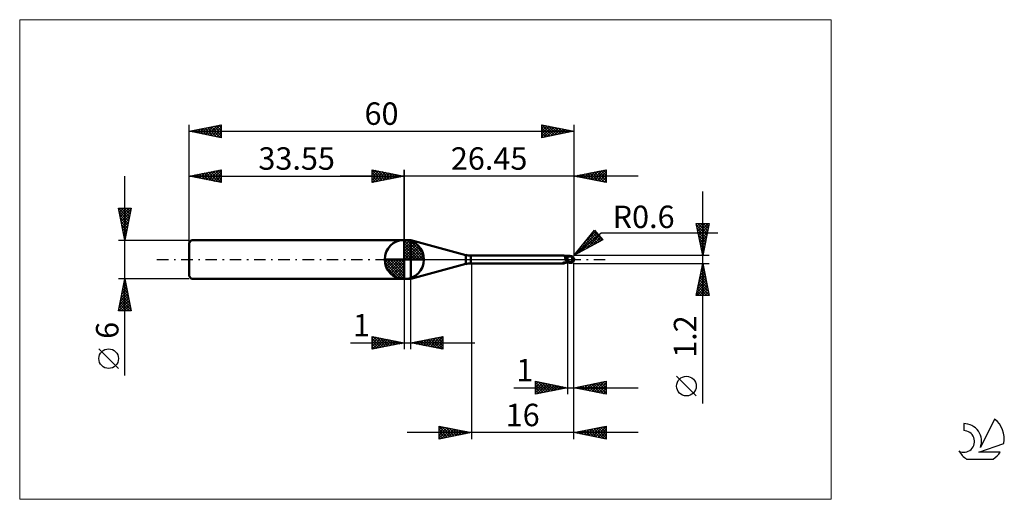
# Model space of a CAD drawing. Units: millimetres. Extents: x -26 to 127, y -37 to 37.
import ezdxf
from ezdxf.enums import TextEntityAlignment as Align

# ---------------------------------------------------------------- set-up
doc = ezdxf.new("R2010")
doc.units = ezdxf.units.MM
doc.header["$LTSCALE"] = 4.45
doc.linetypes.add('cc_dim_arrow', pattern=[0])
doc.linetypes.add('LONGDASH_DASH', pattern=[0.85, 0.4, -0.2, 0.05, -0.2])
for name, color, linetype in [('1', 4, 'CONTINUOUS'), ('2', 7, 'CONTINUOUS'), ('4', 2, 'LONGDASH_DASH'), ('CUT', 1, 'CONTINUOUS'), ('INFTOTAL', 9, 'CONTINUOUS'), ('NOCUT', 7, 'CONTINUOUS'), ('SK1', 4, 'CONTINUOUS'), ('SK2', 7, 'CONTINUOUS'), ('SK4', 2, 'LONGDASH_DASH'), ('SK6', 5, 'CONTINUOUS')]:
    doc.layers.add(name, color=color, linetype=linetype)
doc.styles.get("Standard").update_dxf_attribs({"font": 'Monospac821 BT'})

msp = doc.modelspace()

# ---------------------------------------------------------------- linework, layer by layer
at = {"color": 4, "linetype": 'cc_dim_arrow'}
for p, q in [((33.55, 2.98), (33.63, 3.06)), ((33.55, 2.55), (34.02, 3.02)), ((33.55, 2.98), (36.53, 0)), ((33.55, 2.12), (34.38, 2.95)), ((33.55, 1.68), (34.7, 2.84)), ((33.55, 1.25), (35, 2.7)), ((33.55, 2.55), (36.1, 0)), ((33.55, 0.82), (35.27, 2.53)), ((33.55, 0.38), (35.51, 2.35)), ((33.55, 2.12), (35.67, 0)), ((33.55, 1.68), (35.23, 0)), ((33.6, 0), (35.74, 2.14)), ((33.93, 3.04), (36.59, 0.38)), ((34.03, 0), (35.94, 1.91)), ((34.47, 0), (36.12, 1.66)), ((34.48, 2.92), (36.47, 0.93)), ((35.37, 2.46), (36.01, 1.82)), ((30.49, -0.08), (30.57, 0)), ((30.53, -0.47), (31, 0)), ((30.6, -0.83), (31.43, 0)), ((30.71, -1.15), (31.87, 0)), ((30.85, -1.45), (32.3, 0)), ((30.9, 0), (33.55, -2.65)), ((31.02, -1.72), (32.73, 0)), ((31.2, -1.96), (33.17, 0)), ((31.34, 0), (33.55, -2.21)), ((31.77, 0), (33.55, -1.78)), ((32.2, 0), (33.55, -1.35)), ((32.63, 0), (33.55, -0.92)), ((33.07, 0), (33.55, -0.48)), ((33.5, 0), (33.55, -0.05)), ((33.55, 1.25), (34.8, 0)), ((33.55, 0.82), (34.37, 0)), ((33.55, 0.38), (33.93, 0)), ((34.9, 0), (36.28, 1.38)), ((35.33, 0), (36.41, 1.08)), ((35.76, 0), (36.52, 0.75)), ((36.2, 0), (36.59, 0.39)), ((30.49, -0.02), (33.53, -3.06)), ((30.53, -0.49), (33.06, -3.02)), ((30.69, -1.08), (32.47, -2.86)), ((31.41, -2.19), (33.55, -0.05)), ((31.64, -2.39), (33.55, -0.48)), ((31.89, -2.57), (33.55, -0.92)), ((32.17, -2.73), (33.55, -1.35)), ((32.47, -2.86), (33.55, -1.78)), ((32.8, -2.97), (33.55, -2.21)), ((33.16, -3.04), (33.55, -2.65))]:
    msp.add_line(p, q, dxfattribs=at)
at = {"layer": '1', "color": 4, "linetype": 'CONTINUOUS', "lineweight": 50}
for p, q in [((33.55, 0), (33.55, 3.06)), ((33.55, 3), (34.55, 3)), ((33.55, -3), (33.55, 3)), ((43.12, 0.7), (34.55, 3)), ((34.55, -3), (34.55, 3)), ((33.55, 0), (30.49, 0)), ((33.55, 0), (36.61, 0)), ((33.55, -3.06), (33.55, 0)), ((43.12, -0.7), (43.12, 0.7)), ((43.9, 0.6), (58.45, 0.6)), ((43.9, -0.6), (43.9, 0.6)), ((58.46, 0.6), (58.45, 0.6)), ((58.47, 0.6), (58.46, 0.6)), ((58.46, 0.6), (58.46, 0.6)), ((58.48, 0.6), (58.47, 0.6)), ((58.49, 0.59), (58.48, 0.6)), ((58.5, 0.59), (58.49, 0.59)), ((58.51, 0.58), (58.5, 0.59)), ((58.54, 0.57), (58.5, 0.59)), ((58.52, 0.57), (58.51, 0.58)), ((58.53, 0.56), (58.52, 0.57)), ((58.54, 0.55), (58.53, 0.56)), ((58.65, 0.53), (58.54, 0.57)), ((58.55, 0.53), (58.54, 0.55)), ((58.56, 0.51), (58.55, 0.53)), ((58.57, 0.49), (58.56, 0.51)), ((58.58, 0.47), (58.57, 0.49)), ((58.58, 0.45), (58.58, 0.47)), ((58.59, 0.42), (58.58, 0.45)), ((58.6, 0.4), (58.59, 0.42)), ((58.6, 0.37), (58.6, 0.4)), ((58.61, 0.34), (58.6, 0.37)), ((58.62, 0.31), (58.61, 0.34)), ((58.62, 0.28), (58.62, 0.31)), ((58.63, 0.24), (58.62, 0.28)), ((58.63, 0.21), (58.63, 0.24)), ((58.64, 0.17), (58.63, 0.21)), ((58.65, 0.14), (58.64, 0.17)), ((58.76, 0.5), (58.65, 0.53)), ((58.65, 0.1), (58.65, 0.14)), ((58.66, 0.07), (58.65, 0.1)), ((58.67, 0.03), (58.66, 0.07)), ((58.67, 0), (58.67, 0.03)), ((58.68, -0.02), (58.67, 0)), ((58.83, 0.49), (58.76, 0.5)), ((58.9, 0.48), (58.83, 0.49)), ((59, 0.47), (58.9, 0.48)), ((59.01, 0.48), (59, 0.48)), ((59, -0.48), (59, 0.48)), ((59.05, 0.47), (59.01, 0.48)), ((59.09, 0.47), (59.05, 0.47)), ((59.13, 0.47), (59.09, 0.47)), ((59.17, 0.47), (59.13, 0.47)), ((59.17, 0.47), (59.19, 0.47)), ((59.25, 0.47), (59.19, 0.47)), ((59.2, 0.47), (59.23, 0.48)), ((59.23, 0.48), (59.26, 0.49)), ((59.32, 0.47), (59.25, 0.47)), ((59.26, 0.49), (59.29, 0.5)), ((59.26, 0.47), (59.3, 0.49)), ((59.29, 0.5), (59.33, 0.51)), ((59.3, 0.49), (59.35, 0.5)), ((59.37, 0.47), (59.32, 0.47)), ((59.33, 0.51), (59.36, 0.52)), ((59.35, 0.5), (59.4, 0.51)), ((59.36, 0.52), (59.4, 0.53)), ((59.43, 0.47), (59.37, 0.47)), ((59.4, 0.53), (59.42, 0.53)), ((59.4, 0.51), (59.45, 0.52)), ((59.42, 0.53), (59.44, 0.54)), ((59.49, 0.47), (59.43, 0.47)), ((59.44, 0.54), (59.46, 0.54)), ((59.45, 0.52), (59.49, 0.53)), ((59.46, 0.54), (59.48, 0.54)), ((59.48, 0.54), (59.5, 0.54)), ((59.49, 0.53), (59.54, 0.54)), ((59.55, 0.47), (59.49, 0.47)), ((59.52, 0.54), (59.5, 0.54)), ((59.54, 0.54), (59.52, 0.54)), ((59.53, 0.47), (59.54, 0.48)), ((59.53, 0.47), (59.53, 0.47)), ((59.53, 0.47), (59.53, 0.47)), ((59.54, 0.53), (59.54, 0.54)), ((59.54, 0.54), (59.54, 0.54)), ((59.54, 0.54), (59.54, 0.54)), ((59.54, 0.54), (59.54, 0.54)), ((59.54, 0.54), (59.54, 0.54)), ((59.54, 0.54), (59.54, 0.54)), ((59.54, 0.54), (59.54, 0.54)), ((59.54, 0.54), (59.54, 0.54)), ((59.55, 0.54), (59.54, 0.54)), ((59.54, 0.52), (59.54, 0.53)), ((59.54, 0.53), (59.54, 0.53)), ((59.54, 0.52), (59.54, 0.52)), ((59.54, 0.51), (59.54, 0.52)), ((59.54, 0.52), (59.54, 0.52)), ((59.54, 0.5), (59.54, 0.51)), ((59.54, 0.51), (59.54, 0.51)), ((59.54, 0.49), (59.54, 0.5)), ((59.54, 0.5), (59.54, 0.5)), ((59.54, 0.48), (59.54, 0.49)), ((59.54, 0.49), (59.54, 0.49)), ((59.54, 0.49), (59.54, 0.49)), ((59.54, 0.48), (59.54, 0.48)), ((59.54, 0.48), (59.54, 0.48)), ((59.55, 0.53), (59.55, 0.54)), ((59.56, 0.53), (59.55, 0.53)), ((59.56, 0.47), (59.55, 0.47)), ((59.56, 0.53), (59.56, 0.53)), ((59.56, 0.53), (59.56, 0.53)), ((59.57, 0.53), (59.56, 0.53)), ((59.57, 0.46), (59.56, 0.47)), ((59.56, 0.47), (59.56, 0.47)), ((59.57, 0.53), (59.57, 0.53)), ((59.57, 0.53), (59.57, 0.53)), ((59.58, 0.52), (59.57, 0.53)), ((59.58, 0.45), (59.57, 0.46)), ((59.57, 0.46), (59.57, 0.46)), ((59.58, 0.52), (59.58, 0.52)), ((59.59, 0.52), (59.58, 0.52)), ((59.59, 0.44), (59.58, 0.45)), ((59.59, 0.52), (59.59, 0.52)), ((59.59, 0.52), (59.59, 0.52)), ((59.6, 0.52), (59.59, 0.52)), ((59.6, 0.43), (59.59, 0.44)), ((59.59, 0.44), (59.59, 0.44)), ((59.6, 0.52), (59.6, 0.52)), ((59.6, 0.52), (59.6, 0.52)), ((59.61, 0.52), (59.6, 0.52)), ((59.61, 0.42), (59.6, 0.43)), ((59.61, 0.52), (59.61, 0.52)), ((59.62, 0.41), (59.61, 0.42)), ((59.63, 0.4), (59.62, 0.41)), ((59.64, 0.39), (59.63, 0.4)), ((59.65, 0.37), (59.64, 0.39)), ((59.66, 0.36), (59.65, 0.37)), ((59.68, 0.35), (59.66, 0.36)), ((59.7, 0.34), (59.68, 0.35)), ((59.69, 0), (59.7, 0.03)), ((59.69, -0.03), (59.69, 0)), ((59.72, 0.32), (59.7, 0.34)), ((59.7, 0.03), (59.71, 0.07)), ((59.71, 0.1), (59.72, 0.13)), ((59.71, 0.07), (59.71, 0.1)), ((59.74, 0.31), (59.72, 0.32)), ((59.72, 0.17), (59.73, 0.2)), ((59.72, 0.13), (59.72, 0.17)), ((59.73, 0.25), (59.74, 0.27)), ((59.73, 0.22), (59.73, 0.25)), ((59.73, 0.2), (59.73, 0.22)), ((59.76, 0.29), (59.74, 0.31)), ((59.74, 0.29), (59.74, 0.31)), ((59.74, 0.27), (59.74, 0.29)), ((59.78, 0.27), (59.76, 0.29)), ((59.8, 0.26), (59.78, 0.27)), ((59.82, 0.24), (59.8, 0.26)), ((59.83, 0.23), (59.82, 0.24)), ((59.85, 0.21), (59.83, 0.23)), ((59.87, 0.19), (59.85, 0.21)), ((59.88, 0.18), (59.87, 0.19)), ((59.9, 0.16), (59.88, 0.18)), ((59.91, 0.14), (59.9, 0.16)), ((59.92, 0.13), (59.91, 0.14)), ((59.94, 0.11), (59.92, 0.13)), ((59.95, 0.09), (59.94, 0.11)), ((59.96, 0.08), (59.95, 0.09)), ((59.96, 0.06), (59.96, 0.08)), ((59.97, 0.05), (59.96, 0.06)), ((59.98, 0.03), (59.97, 0.05)), ((59.98, 0.02), (59.98, 0.03)), ((59.99, 0), (59.98, 0.02)), ((59.99, 0), (59.99, 0)), ((60, 0.04), (60, 0.05)), ((60, 0.05), (60, 0.05)), ((60, 0.03), (60, 0.04)), ((60, 0.04), (60, 0.04)), ((60, 0.04), (60, 0.04)), ((60, 0.04), (60, 0.04)), ((60, 0.02), (60, 0.03)), ((60, 0.03), (60, 0.03)), ((60, 0.03), (60, 0.03)), ((60, 0.01), (60, 0.02)), ((60, 0.02), (60, 0.02)), ((60, 0.02), (60, 0.02)), ((60, 0.02), (60, 0.02)), ((60, 0.01), (60, 0.01)), ((60, 0.01), (60, 0.01)), ((60, 0), (60, 0.01)), ((60, 0.01), (60, 0.01)), ((60, 0), (60, 0)), ((60, 0), (60, 0)), ((60, 0), (60, 0)), ((34.55, -3), (43.12, -0.7)), ((43.9, -0.6), (58.45, -0.6)), ((58.26, -0.54), (58.27, -0.54)), ((58.26, -0.54), (58.26, -0.54)), ((58.26, -0.54), (58.26, -0.54)), ((58.26, -0.55), (58.26, -0.54)), ((58.26, -0.55), (58.26, -0.55)), ((58.26, -0.55), (58.26, -0.55)), ((58.26, -0.55), (58.26, -0.55)), ((58.27, -0.55), (58.26, -0.55)), ((58.27, -0.53), (58.28, -0.53)), ((58.27, -0.53), (58.27, -0.53)), ((58.27, -0.54), (58.27, -0.53)), ((58.27, -0.56), (58.27, -0.55)), ((58.27, -0.56), (58.27, -0.56)), ((58.3, -0.57), (58.27, -0.56)), ((58.28, -0.53), (58.29, -0.53)), ((58.28, -0.53), (58.28, -0.53)), ((58.29, -0.52), (58.3, -0.52)), ((58.29, -0.53), (58.29, -0.52)), ((58.3, -0.52), (58.31, -0.52)), ((58.3, -0.52), (58.3, -0.52)), ((58.33, -0.58), (58.3, -0.57)), ((58.31, -0.52), (58.32, -0.51)), ((58.32, -0.51), (58.33, -0.51)), ((58.33, -0.51), (58.34, -0.51)), ((58.33, -0.51), (58.33, -0.51)), ((58.36, -0.58), (58.33, -0.58)), ((58.34, -0.51), (58.35, -0.5)), ((58.35, -0.5), (58.36, -0.5)), ((58.36, -0.5), (58.37, -0.5)), ((58.38, -0.59), (58.36, -0.58)), ((58.37, -0.5), (58.38, -0.49)), ((58.38, -0.49), (58.39, -0.49)), ((58.41, -0.6), (58.38, -0.59)), ((58.39, -0.49), (58.41, -0.49)), ((58.41, -0.49), (58.42, -0.49)), ((58.43, -0.6), (58.41, -0.6)), ((58.42, -0.49), (58.43, -0.49)), ((58.43, -0.49), (58.44, -0.48)), ((58.45, -0.6), (58.43, -0.6)), ((58.44, -0.48), (58.45, -0.48)), ((58.45, -0.48), (58.47, -0.48)), ((58.45, -0.6), (58.46, -0.6)), ((58.46, -0.6), (58.46, -0.6)), ((58.46, -0.6), (58.47, -0.6)), ((58.47, -0.48), (58.48, -0.48)), ((58.47, -0.6), (58.48, -0.6)), ((58.48, -0.48), (58.49, -0.47)), ((58.48, -0.6), (58.49, -0.59)), ((58.49, -0.47), (58.5, -0.47)), ((58.49, -0.59), (58.5, -0.59)), ((58.5, -0.47), (58.52, -0.47)), ((58.5, -0.59), (58.54, -0.57)), ((58.52, -0.47), (58.53, -0.47)), ((58.53, -0.47), (58.55, -0.47)), ((58.54, -0.57), (58.65, -0.53)), ((58.55, -0.47), (58.56, -0.46)), ((58.56, -0.46), (58.58, -0.46)), ((58.58, -0.46), (58.59, -0.46)), ((58.59, -0.46), (58.61, -0.46)), ((58.61, -0.46), (58.66, -0.45)), ((58.65, -0.53), (58.76, -0.5)), ((58.66, -0.45), (58.72, -0.44)), ((58.68, -0.04), (58.68, -0.02)), ((58.69, -0.06), (58.68, -0.04)), ((58.69, -0.07), (58.69, -0.06)), ((58.7, -0.09), (58.69, -0.07)), ((58.71, -0.11), (58.7, -0.09)), ((58.72, -0.13), (58.71, -0.11)), ((58.72, -0.15), (58.72, -0.13)), ((58.73, -0.18), (58.72, -0.15)), ((58.72, -0.44), (58.77, -0.43)), ((58.74, -0.2), (58.73, -0.18)), ((58.76, -0.22), (58.74, -0.2)), ((58.79, -0.23), (58.76, -0.22)), ((58.76, -0.5), (58.83, -0.49)), ((58.77, -0.43), (58.83, -0.42)), ((58.83, -0.23), (58.79, -0.23)), ((58.86, -0.24), (58.83, -0.23)), ((58.83, -0.42), (58.88, -0.42)), ((58.83, -0.49), (58.9, -0.48)), ((58.89, -0.25), (58.86, -0.24)), ((58.88, -0.42), (58.94, -0.41)), ((58.93, -0.25), (58.89, -0.25)), ((58.9, -0.48), (59, -0.47)), ((58.96, -0.26), (58.93, -0.25)), ((58.94, -0.41), (58.99, -0.41)), ((59, -0.26), (58.96, -0.26)), ((58.99, -0.41), (58.99, -0.41)), ((58.99, -0.41), (59, -0.41)), ((59.09, -0.27), (59, -0.23)), ((59.02, -0.26), (59, -0.25)), ((59.06, -0.42), (59, -0.4)), ((59, -0.41), (59, -0.41)), ((59, -0.41), (59, -0.41)), ((59, -0.41), (59, -0.41)), ((59, -0.41), (59, -0.41)), ((59, -0.48), (59.01, -0.48)), ((59.01, -0.48), (59.06, -0.47)), ((59.03, -0.26), (59.02, -0.26)), ((59.05, -0.27), (59.03, -0.26)), ((59.06, -0.28), (59.05, -0.27)), ((59.08, -0.29), (59.06, -0.28)), ((59.12, -0.44), (59.06, -0.42)), ((59.06, -0.47), (59.1, -0.47)), ((59.09, -0.29), (59.08, -0.29)), ((59.18, -0.31), (59.09, -0.27)), ((59.11, -0.3), (59.09, -0.29)), ((59.1, -0.47), (59.14, -0.47)), ((59.15, -0.32), (59.11, -0.3)), ((59.17, -0.46), (59.12, -0.44)), ((59.14, -0.47), (59.17, -0.47)), ((59.19, -0.34), (59.15, -0.32)), ((59.22, -0.48), (59.17, -0.46)), ((59.17, -0.47), (59.2, -0.47)), ((59.28, -0.35), (59.18, -0.31)), ((59.23, -0.35), (59.19, -0.34)), ((59.28, -0.5), (59.22, -0.48)), ((59.28, -0.37), (59.23, -0.35)), ((59.37, -0.39), (59.28, -0.35)), ((59.32, -0.39), (59.28, -0.37)), ((59.34, -0.51), (59.28, -0.5)), ((59.36, -0.41), (59.32, -0.39)), ((59.4, -0.53), (59.34, -0.51)), ((59.4, -0.42), (59.36, -0.41)), ((59.46, -0.42), (59.37, -0.39)), ((59.42, -0.43), (59.4, -0.42)), ((59.4, -0.53), (59.4, -0.42)), ((59.42, -0.53), (59.4, -0.53)), ((59.44, -0.43), (59.42, -0.43)), ((59.44, -0.54), (59.42, -0.53)), ((59.46, -0.44), (59.44, -0.43)), ((59.46, -0.54), (59.44, -0.54)), ((59.55, -0.45), (59.46, -0.42)), ((59.49, -0.44), (59.46, -0.44)), ((59.48, -0.54), (59.46, -0.54)), ((59.5, -0.54), (59.48, -0.54)), ((59.51, -0.45), (59.49, -0.44)), ((59.5, -0.54), (59.52, -0.54)), ((59.53, -0.45), (59.51, -0.45)), ((59.52, -0.54), (59.54, -0.54)), ((59.55, -0.45), (59.53, -0.45)), ((59.54, -0.54), (59.55, -0.54)), ((59.54, -0.54), (59.54, -0.54)), ((59.55, -0.45), (59.56, -0.43)), ((59.55, -0.53), (59.56, -0.53)), ((59.55, -0.54), (59.55, -0.53)), ((59.56, -0.43), (59.57, -0.41)), ((59.56, -0.53), (59.57, -0.53)), ((59.56, -0.53), (59.56, -0.53)), ((59.56, -0.53), (59.56, -0.53)), ((59.57, -0.41), (59.58, -0.39)), ((59.57, -0.53), (59.58, -0.52)), ((59.57, -0.53), (59.57, -0.53)), ((59.57, -0.53), (59.57, -0.53)), ((59.58, -0.39), (59.59, -0.37)), ((59.58, -0.52), (59.59, -0.52)), ((59.58, -0.52), (59.58, -0.52)), ((59.59, -0.37), (59.6, -0.35)), ((59.59, -0.52), (59.6, -0.52)), ((59.59, -0.52), (59.59, -0.52)), ((59.59, -0.52), (59.59, -0.52)), ((59.6, -0.35), (59.61, -0.33)), ((59.6, -0.52), (59.61, -0.52)), ((59.6, -0.52), (59.6, -0.52)), ((59.6, -0.52), (59.6, -0.52)), ((59.61, -0.33), (59.62, -0.31)), ((59.61, -0.52), (59.61, -0.52)), ((59.62, -0.28), (59.63, -0.26)), ((59.62, -0.31), (59.62, -0.28)), ((59.63, -0.26), (59.64, -0.23)), ((59.64, -0.23), (59.65, -0.21)), ((59.65, -0.18), (59.66, -0.16)), ((59.65, -0.21), (59.65, -0.18)), ((59.66, -0.16), (59.67, -0.13)), ((59.67, -0.11), (59.68, -0.08)), ((59.67, -0.13), (59.67, -0.11)), ((59.68, -0.05), (59.69, -0.03)), ((59.68, -0.08), (59.68, -0.05)), ((59.99, -0.01), (59.99, 0)), ((59.99, 0), (59.99, 0)), ((59.99, 0), (59.99, 0)), ((59.99, 0), (59.99, 0)), ((59.99, -0.01), (59.99, -0.01)), ((59.99, -0.01), (59.99, -0.01)), ((59.99, -0.01), (59.99, -0.01)), ((59.99, -0.02), (59.99, -0.01)), ((59.99, -0.01), (59.99, -0.01)), ((59.99, -0.02), (59.99, -0.02)), ((59.99, -0.02), (59.99, -0.02)), ((59.99, -0.02), (59.99, -0.02)), ((59.99, -0.02), (59.99, -0.02)), ((60, -0.02), (59.99, -0.02)), ((60, -0.01), (60, 0)), ((60, -0.02), (60, -0.01)), ((60, -0.01), (60, -0.01)), ((60, -0.01), (60, -0.01)), ((60, -0.01), (60, -0.01)), ((60, -0.02), (60, -0.02)), ((60, -0.02), (60, -0.02)), ((60, -0.02), (60, -0.02)), ((60, -0.02), (60, -0.02)), ((60, -0.02), (60, -0.02)), ((60, -0.02), (60, -0.02)), ((60, -0.02), (60, -0.02)), ((33.55, -3), (34.55, -3))]:
    msp.add_line(p, q, dxfattribs=at)
for centre, radius, start, end in [((33.55, 0), 3.06, 90, 180), ((33.55, 0), 3.06, 0, 90), ((33.55, 0), 3.06, 180, 270), ((33.55, 0), 3.06, 270, 0), ((43.9, 3.6), 3, 255, 270), ((59.4, 0), 0.6, 346.7706, 13.2294), ((43.9, -3.6), 3, 90, 105)]:
    msp.add_arc(centre, radius, start, end, dxfattribs=at)
for centre, major_axis, ratio, start_param, end_param in [((59.55, 0), (0, 0.524), 0.866026, 4.807458, 6.143151), ((60.08, 0.59), (0, 0.548), 0.866026, 1.699743, 1.954647), ((60.08, 0.59), (0, 0.548), 0.866026, 2.900968, 2.96768), ((58.96, -1.69), (0.69, 1.14), 0.986513, 0.99772, 1.093887), ((59.07, 1.75), (-1.04, 1.72), 0.986513, 2.434079, 2.557574), ((59.55, 0), (0, 0.524), 0.866026, 3.281627, 4.447072)]:
    msp.add_ellipse(centre, major_axis=major_axis, ratio=ratio, start_param=start_param, end_param=end_param, dxfattribs=at)
at = {"layer": '2', "color": 7, "linetype": 'CONTINUOUS', "lineweight": 25}
for p, q in [((28.55, 12), (28.55, 14)), ((28.55, 14), (33.55, 13)), ((28.55, 13.67), (28.83, 13.94)), ((28.55, 13.91), (30.14, 12.32)), ((28.55, 13.24), (29.18, 13.87)), ((28.97, 13.92), (30.49, 12.39)), ((33.55, 0), (33.55, 14)), ((60, 14), (60, 0.6)), ((60, 13), (65, 14)), ((62.91, 12.42), (64.37, 13.87)), ((63.26, 12.35), (64.9, 13.98)), ((64.25, 13.85), (65, 13.1)), ((64.6, 13.92), (65, 13.52)), ((64.96, 13.99), (65, 13.95)), ((65, 14), (65, 12)), ((70, 13), (23.55, 13)), ((28.55, 12.82), (29.53, 13.8)), ((28.55, 12.39), (29.89, 13.73)), ((28.55, 13.49), (29.79, 12.25)), ((28.55, 13.06), (29.43, 12.18)), ((33.55, 13), (28.55, 12)), ((28.55, 12.64), (29.08, 12.11)), ((28.59, 12.01), (30.24, 13.66)), ((29.12, 12.11), (30.59, 13.59)), ((29.5, 13.81), (30.85, 12.46)), ((29.65, 12.22), (30.95, 13.52)), ((30.03, 13.7), (31.2, 12.53)), ((30.18, 12.33), (31.3, 13.45)), ((30.56, 13.6), (31.56, 12.6)), ((30.71, 12.43), (31.66, 13.38)), ((31.09, 13.49), (31.91, 12.67)), ((31.24, 12.54), (32.01, 13.31)), ((31.62, 13.39), (32.26, 12.74)), ((31.77, 12.64), (32.36, 13.24)), ((32.15, 13.28), (32.62, 12.81)), ((32.3, 12.75), (32.72, 13.17)), ((32.68, 13.17), (32.97, 12.88)), ((32.83, 12.86), (33.07, 13.1)), ((33.21, 13.07), (33.32, 12.95)), ((33.36, 12.96), (33.42, 13.03)), ((65, 12), (60, 13)), ((60.01, 13), (60.01, 13)), ((60.08, 12.98), (60.12, 13.02)), ((60.36, 13.07), (60.54, 12.89)), ((60.44, 12.91), (60.65, 13.13)), ((60.71, 13.14), (61.07, 12.79)), ((60.79, 12.84), (61.18, 13.24)), ((61.07, 13.21), (61.6, 12.68)), ((61.14, 12.77), (61.71, 13.34)), ((61.42, 13.28), (62.13, 12.57)), ((61.5, 12.7), (62.24, 13.45)), ((61.77, 13.35), (62.66, 12.47)), ((61.85, 12.63), (62.78, 13.56)), ((62.13, 13.43), (63.19, 12.36)), ((62.2, 12.56), (63.31, 13.66)), ((62.48, 13.5), (63.72, 12.26)), ((62.56, 12.49), (63.84, 13.77)), ((62.83, 13.57), (64.25, 12.15)), ((63.19, 13.64), (64.78, 12.04)), ((63.54, 13.71), (65, 12.25)), ((63.62, 12.28), (65, 13.66)), ((63.89, 13.78), (65, 12.67)), ((63.97, 12.21), (65, 13.23)), ((64.32, 12.14), (65, 12.81)), ((64.68, 12.06), (65, 12.39)), ((28.55, 12.21), (28.73, 12.04)), ((80.06, -22.44), (80.06, 10.6)), ((80.06, 0.6), (79.06, 5.6)), ((79.06, 5.6), (81.06, 5.6)), ((79.09, 5.49), (79.2, 5.6)), ((79.11, 5.35), (80.7, 3.77)), ((79.16, 5.13), (79.62, 5.6)), ((79.22, 4.82), (80.62, 3.41)), ((79.23, 4.78), (80.05, 5.6)), ((79.29, 5.6), (80.77, 4.12)), ((79.3, 4.43), (80.47, 5.6)), ((79.37, 4.07), (80.9, 5.6)), ((79.44, 3.72), (81, 5.28)), ((79.51, 3.37), (80.89, 4.75)), ((79.71, 5.6), (80.84, 4.47)), ((81.06, 5.6), (80.06, 0.6)), ((80.13, 5.6), (80.91, 4.83)), ((80.56, 5.6), (80.98, 5.18)), ((80.98, 5.6), (81.05, 5.53)), ((60, 0.6), (63.19, 4.58)), ((60, 0.6), (64.21, 4.14)), ((60.04, 0.62), (63.56, 4.14)), ((60.98, 1.14), (63.75, 3.91)), ((61.63, 2.64), (63.36, 4.37)), ((61.92, 1.65), (63.94, 3.68)), ((62.12, 3.25), (63.08, 2.29)), ((62.31, 3.48), (63.36, 2.44)), ((62.5, 3.72), (63.63, 2.59)), ((62.69, 3.96), (63.91, 2.74)), ((62.85, 2.16), (64.14, 3.45)), ((62.88, 4.19), (64.18, 2.89)), ((63.06, 4.43), (64.45, 3.04)), ((63.19, 4.58), (64.47, 3.05)), ((63.79, 2.67), (64.33, 3.22)), ((64.21, 4.14), (82.4, 4.14)), ((79.32, 4.29), (80.55, 3.06)), ((79.43, 3.76), (80.48, 2.71)), ((79.54, 3.23), (80.41, 2.35)), ((79.58, 3.01), (80.79, 4.22)), ((79.65, 2.66), (80.68, 3.69)), ((79.72, 2.31), (80.57, 3.16)), ((64.47, 3.05), (60, 0.6)), ((60.8, 1.6), (61.16, 1.24)), ((60.99, 1.84), (61.44, 1.39)), ((61.18, 2.07), (61.71, 1.54)), ((61.37, 2.31), (61.99, 1.69)), ((61.56, 2.54), (62.26, 1.84)), ((61.74, 2.78), (62.53, 1.99)), ((61.93, 3.01), (62.81, 2.14)), ((79.64, 2.7), (80.34, 2)), ((79.75, 2.17), (80.27, 1.64)), ((79.79, 1.95), (80.47, 2.63)), ((79.86, 1.6), (80.36, 2.1)), ((79.86, 1.64), (80.2, 1.29)), ((79.93, 1.24), (80.26, 1.57)), ((81.06, 0.6), (60, 0.6)), ((60.05, 0.66), (60.07, 0.64)), ((60.23, 0.89), (60.34, 0.79)), ((60.42, 1.13), (60.61, 0.94)), ((60.61, 1.36), (60.89, 1.09)), ((79.96, 1.11), (80.13, 0.94)), ((80, 0.89), (80.15, 1.04)), ((44, -0.6), (44, -28)), ((59, -0.6), (59, -21)), ((60, -0.6), (81.06, -0.6)), ((60, -21), (60, -0.6)), ((60, -28), (60, -0.6)), ((79.06, -5.6), (80.06, -0.6)), ((79.79, -1.97), (80.24, -1.51)), ((79.9, -1.44), (80.17, -1.16)), ((79.91, -1.38), (80.3, -1.78)), ((79.98, -1.03), (80.19, -1.25)), ((80, -0.91), (80.1, -0.8)), ((80.05, -0.68), (80.09, -0.71)), ((80.06, -0.6), (81.06, -5.6)), ((33.55, -3), (33.55, -14)), ((34.55, -14), (34.55, -3)), ((79.37, -4.09), (80.53, -2.92)), ((79.47, -3.56), (80.46, -2.57)), ((79.58, -3.03), (80.39, -2.22)), ((79.62, -2.8), (80.72, -3.9)), ((79.68, -2.5), (80.32, -1.86)), ((79.69, -2.44), (80.62, -3.37)), ((79.76, -2.09), (80.51, -2.84)), ((79.84, -1.74), (80.4, -2.31)), ((79.13, -5.6), (80.74, -3.99)), ((79.15, -5.15), (80.67, -3.63)), ((79.26, -4.62), (80.6, -3.28)), ((79.27, -4.57), (80.3, -5.6)), ((79.34, -4.21), (80.73, -5.6)), ((79.41, -3.86), (81.04, -5.49)), ((79.48, -3.51), (80.93, -4.96)), ((79.55, -3.15), (80.83, -4.43)), ((79.55, -5.6), (80.81, -4.34)), ((81.06, -5.6), (79.06, -5.6)), ((79.13, -5.27), (79.46, -5.6)), ((79.2, -4.92), (79.88, -5.6)), ((79.97, -5.6), (80.88, -4.69)), ((80.4, -5.6), (80.95, -5.05)), ((80.82, -5.6), (81.02, -5.4)), ((28.55, -14), (28.55, -12)), ((28.55, -12), (33.55, -13)), ((28.55, -12.32), (28.81, -12.05)), ((28.55, -12.74), (29.17, -12.12)), ((28.55, -13.16), (29.52, -12.19)), ((28.55, -13.59), (29.87, -12.26)), ((28.69, -12.03), (30.31, -13.65)), ((29.22, -12.13), (30.66, -13.58)), ((29.75, -12.24), (31.01, -13.51)), ((34.55, -13), (39.55, -12)), ((37.21, -13.53), (38.54, -12.2)), ((37.57, -13.6), (39.07, -12.1)), ((37.92, -13.67), (39.55, -12.04)), ((38.35, -12.24), (39.55, -13.44)), ((38.71, -12.17), (39.55, -13.01)), ((39.06, -12.1), (39.55, -12.59)), ((39.41, -12.03), (39.55, -12.16)), ((39.55, -12), (39.55, -14)), ((25.18, -13), (44.55, -13)), ((28.55, -12.32), (29.95, -13.72)), ((28.55, -12.74), (29.6, -13.79)), ((33.55, -13), (28.55, -14)), ((28.55, -13.16), (29.25, -13.86)), ((28.55, -13.59), (28.89, -13.93)), ((28.57, -14), (30.23, -12.34)), ((29.1, -13.89), (30.58, -12.41)), ((29.63, -13.78), (30.93, -12.48)), ((30.16, -13.68), (31.29, -12.55)), ((30.28, -12.35), (31.37, -13.44)), ((30.69, -13.57), (31.64, -12.62)), ((30.81, -12.45), (31.72, -13.37)), ((31.22, -13.47), (32, -12.69)), ((31.34, -12.56), (32.07, -13.3)), ((31.75, -13.36), (32.35, -12.76)), ((31.87, -12.66), (32.43, -13.22)), ((32.28, -13.25), (32.7, -12.83)), ((32.4, -12.77), (32.78, -13.15)), ((32.81, -13.15), (33.06, -12.9)), ((32.93, -12.88), (33.14, -13.08)), ((33.34, -13.04), (33.41, -12.97)), ((33.46, -12.98), (33.49, -13.01)), ((39.55, -14), (34.55, -13)), ((34.74, -13.04), (34.83, -12.94)), ((34.82, -12.95), (34.95, -13.08)), ((35.09, -13.11), (35.36, -12.84)), ((35.17, -12.88), (35.48, -13.19)), ((35.44, -13.18), (35.89, -12.73)), ((35.52, -12.81), (36.01, -13.29)), ((35.8, -13.25), (36.42, -12.63)), ((35.88, -12.73), (36.54, -13.4)), ((36.15, -13.32), (36.95, -12.52)), ((36.23, -12.66), (37.07, -13.5)), ((36.5, -13.39), (37.48, -12.41)), ((36.58, -12.59), (37.6, -13.61)), ((36.86, -13.46), (38.01, -12.31)), ((36.94, -12.52), (38.13, -13.72)), ((37.29, -12.45), (38.66, -13.82)), ((37.65, -12.38), (39.19, -13.93)), ((38, -12.31), (39.55, -13.86)), ((38.27, -13.74), (39.55, -12.47)), ((38.63, -13.82), (39.55, -12.89)), ((38.98, -13.89), (39.55, -13.32)), ((39.33, -13.96), (39.55, -13.74)), ((79.06, -21.27), (76, -18.21)), ((54, -21), (54, -19)), ((54, -19), (59, -20)), ((54, -19.1), (54.08, -19.02)), ((54, -19.52), (54.43, -19.09)), ((54, -19.11), (55.58, -20.68)), ((54, -19.95), (54.79, -19.16)), ((54, -20.37), (55.14, -19.23)), ((54, -20.79), (55.5, -19.3)), ((54, -19.53), (55.22, -20.76)), ((54.27, -20.95), (55.85, -19.37)), ((54.39, -19.08), (55.93, -20.61)), ((54.8, -20.84), (56.2, -19.44)), ((54.92, -19.18), (56.28, -20.54)), ((55.33, -20.73), (56.56, -19.51)), ((55.45, -19.29), (56.64, -20.47)), ((55.86, -20.63), (56.91, -19.58)), ((55.99, -19.4), (56.99, -20.4)), ((56.39, -20.52), (57.26, -19.65)), ((56.52, -19.5), (57.34, -20.33)), ((56.92, -20.42), (57.62, -19.72)), ((57.05, -19.61), (57.7, -20.26)), ((57.46, -20.31), (57.97, -19.79)), ((57.58, -19.72), (58.05, -20.19)), ((57.99, -20.2), (58.32, -19.86)), ((58.11, -19.82), (58.4, -20.12)), ((58.52, -20.1), (58.68, -19.94)), ((58.64, -19.93), (58.76, -20.05)), ((60, -20), (65, -19)), ((60.28, -19.94), (60.42, -20.08)), ((60.36, -20.07), (60.54, -19.89)), ((60.64, -19.87), (60.95, -20.19)), ((60.71, -20.14), (61.07, -19.79)), ((60.99, -19.8), (61.48, -20.3)), ((61.07, -20.21), (61.6, -19.68)), ((61.34, -19.73), (62.01, -20.4)), ((61.42, -20.28), (62.13, -19.57)), ((61.7, -19.66), (62.54, -20.51)), ((61.77, -20.35), (62.66, -19.47)), ((62.05, -19.59), (63.07, -20.61)), ((62.13, -20.43), (63.19, -19.36)), ((62.4, -19.52), (63.6, -20.72)), ((62.48, -20.5), (63.72, -19.26)), ((62.76, -19.45), (64.14, -20.83)), ((62.83, -20.57), (64.25, -19.15)), ((63.11, -19.38), (64.67, -20.93)), ((63.19, -20.64), (64.78, -19.04)), ((63.46, -19.31), (65, -20.84)), ((63.54, -20.71), (65, -19.25)), ((63.82, -19.24), (65, -20.42)), ((63.89, -20.78), (65, -19.67)), ((64.17, -19.17), (65, -19.99)), ((64.52, -19.1), (65, -19.57)), ((64.88, -19.02), (65, -19.15)), ((65, -19), (65, -21)), ((50.63, -20), (70, -20)), ((54, -19.96), (54.87, -20.83)), ((59, -20), (54, -21)), ((54, -20.38), (54.52, -20.9)), ((54, -20.81), (54.16, -20.97)), ((65, -21), (60, -20)), ((60.01, -20), (60.01, -20)), ((64.25, -20.85), (65, -20.1)), ((64.6, -20.92), (65, -20.52)), ((64.95, -20.99), (65, -20.95)), ((39, -28), (39, -26)), ((39, -26), (44, -27)), ((39, -26.16), (39.13, -26.03)), ((39, -26.05), (40.63, -27.67)), ((60, -27), (65, -26)), ((63.36, -27.67), (65, -26.04)), ((64.86, -26.03), (65, -26.17)), ((65, -26), (65, -28)), ((70, -27), (34, -27)), ((39, -26.58), (39.49, -26.1)), ((39, -27.01), (39.84, -26.17)), ((39, -27.43), (40.19, -26.24)), ((39, -27.86), (40.55, -26.31)), ((39, -26.47), (40.27, -27.75)), ((39, -26.9), (39.92, -27.82)), ((44, -27), (39, -28)), ((39, -27.32), (39.57, -27.89)), ((39.35, -27.93), (40.9, -26.38)), ((39.47, -26.09), (40.98, -27.6)), ((39.88, -27.82), (41.25, -26.45)), ((40, -26.2), (41.33, -27.53)), ((40.41, -27.72), (41.61, -26.52)), ((40.53, -26.31), (41.69, -27.46)), ((40.94, -27.61), (41.96, -26.59)), ((41.06, -26.41), (42.04, -27.39)), ((41.47, -27.51), (42.31, -26.66)), ((41.59, -26.52), (42.4, -27.32)), ((42, -27.4), (42.67, -26.73)), ((42.12, -26.62), (42.75, -27.25)), ((42.53, -27.29), (43.02, -26.8)), ((42.65, -26.73), (43.1, -27.18)), ((43.06, -27.19), (43.37, -26.87)), ((43.18, -26.84), (43.46, -27.11)), ((43.59, -27.08), (43.73, -26.95)), ((43.71, -26.94), (43.81, -27.04)), ((65, -28), (60, -27)), ((60.18, -27.04), (60.27, -26.95)), ((60.26, -26.95), (60.39, -27.08)), ((60.54, -27.11), (60.8, -26.84)), ((60.62, -26.88), (60.92, -27.18)), ((60.89, -27.18), (61.33, -26.73)), ((60.97, -26.81), (61.45, -27.29)), ((61.24, -27.25), (61.86, -26.63)), ((61.32, -26.74), (61.99, -27.4)), ((61.6, -27.32), (62.39, -26.52)), ((61.68, -26.66), (62.52, -27.5)), ((61.95, -27.39), (62.92, -26.42)), ((62.03, -26.59), (63.05, -27.61)), ((62.3, -27.46), (63.45, -26.31)), ((62.38, -26.52), (63.58, -27.72)), ((62.66, -27.53), (63.98, -26.2)), ((62.74, -26.45), (64.11, -27.82)), ((63.01, -27.6), (64.52, -26.1)), ((63.09, -26.38), (64.64, -27.93)), ((63.44, -26.31), (65, -27.87)), ((63.72, -27.74), (65, -26.46)), ((63.8, -26.24), (65, -27.44)), ((64.07, -27.81), (65, -26.88)), ((64.15, -26.17), (65, -27.02)), ((64.42, -27.88), (65, -27.31)), ((64.51, -26.1), (65, -26.59)), ((39, -27.74), (39.21, -27.96)), ((64.78, -27.96), (65, -27.73))]:
    msp.add_line(p, q, dxfattribs=at)
msp.add_circle((77.53, -19.74), 1.53, dxfattribs=at)
at = {"layer": '4', "color": 2, "linetype": 'LONGDASH_DASH', "lineweight": 25}
msp.add_line((33.55, 0), (60, 0), dxfattribs=at)
at = {"layer": 'CUT', "color": 1, "linetype": 'CONTINUOUS', "lineweight": 25}
for p, q in [((59.4, 0.6), (59, 0.6)), ((59, 0.6), (59, 0)), ((59, 0), (60, 0))]:
    msp.add_line(p, q, dxfattribs=at)
msp.add_arc((59.4, 0), 0.6, 0, 90, dxfattribs=at)
at = {"layer": 'INFTOTAL', "color": 9, "linetype": 'CONTINUOUS', "lineweight": 18}
for p, q in [((100.1, 37.4), (-26.4, 37.4)), ((-26.4, 37.4), (-26.4, -37.4)), ((100.1, -37.4), (100.1, 37.4)), ((-26.4, -37.4), (100.1, -37.4))]:
    msp.add_line(p, q, dxfattribs=at)
at = {"layer": 'NOCUT', "color": 7, "linetype": 'CONTINUOUS', "lineweight": 25}
for p, q in [((33.55, 0), (33.55, 3)), ((33.55, 3), (34.55, 3)), ((43.12, 0.7), (34.55, 3)), ((34.55, 0), (33.55, 0)), ((34.55, 0), (59, 0)), ((59, 0.6), (43.9, 0.6)), ((59, 0), (59, 0.6))]:
    msp.add_line(p, q, dxfattribs=at)
msp.add_arc((43.9, 3.6), 3, 255, 270, dxfattribs=at)
at = {"layer": 'SK1', "color": 4, "linetype": 'CONTINUOUS', "lineweight": 50}
for p, q in [((0.4, 3), (0, 2.6)), ((0, 2.6), (0, -2.6)), ((33.55, 3), (0.4, 3)), ((0, -2.6), (0.4, -3)), ((0.4, -3), (33.55, -3))]:
    msp.add_line(p, q, dxfattribs=at)
at = {"layer": 'SK2', "color": 7, "linetype": 'CONTINUOUS', "lineweight": 25}
for p, q in [((0, 0), (0, 21)), ((0, 20), (5, 21)), ((0, 20), (60, 20)), ((5, 19), (0, 20)), ((0.04, 20.01), (0.05, 19.99)), ((0.08, 19.98), (0.12, 20.02)), ((0.39, 20.08), (0.58, 19.88)), ((0.43, 19.91), (0.65, 20.13)), ((0.74, 20.15), (1.11, 19.78)), ((0.78, 19.84), (1.18, 20.24)), ((1.1, 20.22), (1.65, 19.67)), ((1.14, 19.77), (1.71, 20.34)), ((1.45, 20.29), (2.18, 19.56)), ((1.49, 19.7), (2.24, 20.45)), ((1.8, 20.36), (2.71, 19.46)), ((1.85, 19.63), (2.77, 20.55)), ((2.16, 20.43), (3.24, 19.35)), ((2.2, 19.56), (3.3, 20.66)), ((2.51, 20.5), (3.77, 19.25)), ((2.55, 19.49), (3.83, 20.77)), ((2.86, 20.57), (4.3, 19.14)), ((2.91, 19.42), (4.36, 20.87)), ((3.22, 20.64), (4.83, 19.03)), ((3.26, 19.35), (4.89, 20.98)), ((3.57, 20.71), (5, 19.29)), ((3.61, 19.28), (5, 20.66)), ((3.93, 20.79), (5, 19.71)), ((3.97, 19.21), (5, 20.24)), ((4.28, 20.86), (5, 20.13)), ((4.63, 20.93), (5, 20.56)), ((4.99, 21), (5, 20.98)), ((5, 21), (5, 19)), ((55, 19), (55, 21)), ((55, 21), (60, 20)), ((55, 20.87), (55.11, 20.98)), ((55, 20.98), (56.65, 19.33)), ((55, 20.45), (55.46, 20.91)), ((55, 20.02), (55.82, 20.84)), ((55, 19.6), (56.17, 20.77)), ((55, 19.17), (56.52, 20.7)), ((55, 20.55), (56.29, 19.26)), ((55, 20.13), (55.94, 19.19)), ((60, 20), (55, 19)), ((55.31, 19.06), (56.88, 20.62)), ((55.5, 20.9), (57, 19.4)), ((55.84, 19.17), (57.23, 20.55)), ((56.03, 20.79), (57.35, 19.47)), ((56.37, 19.27), (57.58, 20.48)), ((56.56, 20.69), (57.71, 19.54)), ((56.9, 19.38), (57.94, 20.41)), ((57.09, 20.58), (58.06, 19.61)), ((57.43, 19.49), (58.29, 20.34)), ((57.62, 20.48), (58.41, 19.68)), ((57.97, 19.59), (58.64, 20.27)), ((58.15, 20.37), (58.77, 19.75)), ((58.5, 19.7), (59, 20.2)), ((58.68, 20.26), (59.12, 19.82)), ((59.03, 19.81), (59.35, 20.13)), ((59.21, 20.16), (59.48, 19.9)), ((59.56, 19.91), (59.7, 20.06)), ((59.74, 20.05), (59.83, 19.97)), ((60, 21), (60, 0.6)), ((4.32, 19.14), (5, 19.82)), ((4.67, 19.07), (5, 19.39)), ((55, 19.7), (55.59, 19.12)), ((55, 19.28), (55.23, 19.05)), ((0, 3), (0, 14)), ((0, 13), (5, 14)), ((2.73, 12.45), (4.09, 13.82)), ((3.08, 12.38), (4.62, 13.92)), ((3.44, 12.31), (5, 13.88)), ((4.1, 13.82), (5, 12.92)), ((4.46, 13.89), (5, 13.35)), ((4.81, 13.96), (5, 13.77)), ((5, 14), (5, 12)), ((28.55, 12), (28.55, 14)), ((28.55, 14), (33.55, 13)), ((28.55, 13.67), (28.83, 13.94)), ((28.55, 13.91), (30.14, 12.32)), ((28.55, 13.24), (29.18, 13.87)), ((28.97, 13.92), (30.49, 12.39)), ((33.55, 14), (33.55, 3)), ((-10, -18.11), (-10, 13)), ((0, 13), (33.55, 13)), ((5, 12), (0, 13)), ((0.21, 13.04), (0.32, 12.94)), ((0.25, 12.95), (0.38, 13.08)), ((0.57, 13.11), (0.85, 12.83)), ((0.61, 12.88), (0.91, 13.18)), ((0.92, 13.18), (1.38, 12.72)), ((0.96, 12.81), (1.44, 13.29)), ((1.27, 13.25), (1.91, 12.62)), ((1.32, 12.74), (1.97, 13.39)), ((1.63, 13.33), (2.44, 12.51)), ((1.67, 12.67), (2.5, 13.5)), ((1.98, 13.4), (2.97, 12.41)), ((2.02, 12.6), (3.03, 13.61)), ((2.33, 13.47), (3.5, 12.3)), ((2.38, 12.52), (3.56, 13.71)), ((2.69, 13.54), (4.03, 12.19)), ((3.04, 13.61), (4.56, 12.09)), ((3.4, 13.68), (5, 12.07)), ((3.75, 13.75), (5, 12.5)), ((3.79, 12.24), (5, 13.45)), ((4.14, 12.17), (5, 13.03)), ((4.5, 12.1), (5, 12.6)), ((28.55, 12.82), (29.53, 13.8)), ((28.55, 12.39), (29.89, 13.73)), ((28.55, 13.49), (29.79, 12.25)), ((28.55, 13.06), (29.43, 12.18)), ((33.55, 13), (28.55, 12)), ((28.55, 12.64), (29.08, 12.11)), ((28.59, 12.01), (30.24, 13.66)), ((29.12, 12.11), (30.59, 13.59)), ((29.5, 13.81), (30.85, 12.46)), ((29.65, 12.22), (30.95, 13.52)), ((30.03, 13.7), (31.2, 12.53)), ((30.18, 12.33), (31.3, 13.45)), ((30.56, 13.6), (31.56, 12.6)), ((30.71, 12.43), (31.66, 13.38)), ((31.09, 13.49), (31.91, 12.67)), ((31.24, 12.54), (32.01, 13.31)), ((31.62, 13.39), (32.26, 12.74)), ((31.77, 12.64), (32.36, 13.24)), ((32.15, 13.28), (32.62, 12.81)), ((32.3, 12.75), (32.72, 13.17)), ((32.68, 13.17), (32.97, 12.88)), ((32.83, 12.86), (33.07, 13.1)), ((33.21, 13.07), (33.32, 12.95)), ((33.36, 12.96), (33.42, 13.03)), ((4.85, 12.03), (5, 12.18)), ((28.55, 12.21), (28.73, 12.04)), ((-10, 3), (-11, 8)), ((-11, 8), (-9, 8)), ((-10.99, 8), (-9.33, 6.35)), ((-10.94, 7.7), (-10.63, 8)), ((-10.87, 7.34), (-10.21, 8)), ((-10.8, 6.99), (-9.79, 8)), ((-10.73, 6.63), (-9.36, 8)), ((-10.66, 6.28), (-9.02, 7.92)), ((-10.56, 8), (-9.26, 6.7)), ((-10.14, 8), (-9.19, 7.05)), ((-9, 8), (-10, 3)), ((-9.71, 8), (-9.12, 7.41)), ((-9.29, 8), (-9.05, 7.76)), ((-10.9, 7.49), (-9.4, 5.99)), ((-10.79, 6.96), (-9.47, 5.64)), ((-10.69, 6.43), (-9.54, 5.28)), ((-10.59, 5.93), (-9.12, 7.39)), ((-10.51, 5.57), (-9.23, 6.86)), ((-10.44, 5.22), (-9.33, 6.33)), ((-10.58, 5.9), (-9.61, 4.93)), ((-10.47, 5.37), (-9.68, 4.58)), ((-10.37, 4.87), (-9.44, 5.8)), ((-10.37, 4.84), (-9.76, 4.22)), ((-10.3, 4.51), (-9.55, 5.27)), ((-10.23, 4.16), (-9.65, 4.74)), ((-10.26, 4.31), (-9.83, 3.87)), ((-10.16, 3.81), (-9.76, 4.21)), ((-10.16, 3.78), (-9.9, 3.52)), ((-10.09, 3.45), (-9.86, 3.68)), ((-10.05, 3.25), (-9.97, 3.16)), ((-10.02, 3.1), (-9.97, 3.15)), ((-11, 3), (0, 3)), ((-10, -3), (-11, -3)), ((-11, -8), (-10, -3)), ((0, -3), (-10, -3)), ((-10, -3), (-9, -8)), ((-10.38, -4.9), (-9.75, -4.26)), ((-10.3, -4.5), (-9.55, -5.25)), ((-10.27, -4.37), (-9.82, -3.91)), ((-10.23, -4.15), (-9.66, -4.72)), ((-10.17, -3.84), (-9.89, -3.56)), ((-10.16, -3.8), (-9.76, -4.19)), ((-10.09, -3.44), (-9.87, -3.66)), ((-10.06, -3.31), (-9.96, -3.2)), ((-10.02, -3.09), (-9.97, -3.13)), ((-10.91, -7.55), (-9.39, -6.03)), ((-10.8, -7.02), (-9.46, -5.68)), ((-10.7, -6.49), (-9.53, -5.33)), ((-10.59, -5.96), (-9.61, -4.97)), ((-10.58, -5.92), (-9.12, -7.38)), ((-10.51, -5.56), (-9.23, -6.84)), ((-10.49, -5.43), (-9.68, -4.62)), ((-10.44, -5.21), (-9.34, -6.31)), ((-10.37, -4.86), (-9.44, -5.78)), ((-10.94, -8), (-9.32, -6.39)), ((-10.87, -7.33), (-10.2, -8)), ((-10.8, -6.98), (-9.77, -8)), ((-10.72, -6.62), (-9.35, -8)), ((-10.65, -6.27), (-9.02, -7.91)), ((-10.51, -8), (-9.25, -6.74)), ((-10.09, -8), (-9.18, -7.09)), ((-9.66, -8), (-9.11, -7.45)), ((-9, -8), (-11, -8)), ((-10.94, -7.68), (-10.62, -8)), ((-9.24, -8), (-9.04, -7.8)), ((-11, -16.99), (-14.06, -13.93))]:
    msp.add_line(p, q, dxfattribs=at)
msp.add_circle((-12.53, -15.46), 1.53, dxfattribs=at)
at = {"layer": 'SK4', "color": 2, "linetype": 'LONGDASH_DASH', "lineweight": 25}
msp.add_line((-5, 0), (65, 0), dxfattribs=at)
at = {"layer": 'SK6', "color": 5, "linetype": 'CONTINUOUS', "lineweight": 25}
for p, q in [((120.74, -25.58), (120.74, -26.69)), ((125.53, -24.88), (123.34, -29.34)), ((123.08, -30.04), (127, -28.68)), ((126.44, -30.04), (123.08, -30.04)), ((121.2, -31.12), (125.34, -31.12))]:
    msp.add_line(p, q, dxfattribs=at)
for centre, radius, start, end in [((120.76, -28.35), 2.76, 338.9379, 90.4446), ((123.27, -27.93), 3.8, 348.7239, 53.4691), ((120.75, -28.37), 1.68, 243.4215, 90.3602), ((123.27, -27.93), 3.8, 210.5484, 236.978), ((123.27, -27.93), 3.8, 303.022, 326.3732)]:
    msp.add_arc(centre, radius, start, end, dxfattribs=at)

# ---------------------------------------------------------------- texts
at = {"layer": '2', "color": 7, "linetype": 'CONTINUOUS', "lineweight": 25}
for s, p in [('26.45', (46.77, 14)), ('R0.6', (70.85, 4.9)), ('1', (26.87, -12)), ('1', (52.32, -19)), ('16', (52, -26))]:
    msp.add_text(s, height=3.5, dxfattribs=at).set_placement(p, align=Align.CENTER)
msp.add_text('1.2', height=3.5, rotation=90, dxfattribs=at).set_placement((79.06, -12.02), align=Align.CENTER)
at = {"layer": 'SK2', "color": 7, "linetype": 'CONTINUOUS', "lineweight": 25}
for s, p in [('60', (30, 21)), ('33.55', (16.77, 14))]:
    msp.add_text(s, height=3.5, dxfattribs=at).set_placement(p, align=Align.CENTER)
msp.add_text('6', height=3.5, rotation=90, dxfattribs=at).set_placement((-11, -11.05), align=Align.CENTER)

doc.saveas('drawing.dxf')
